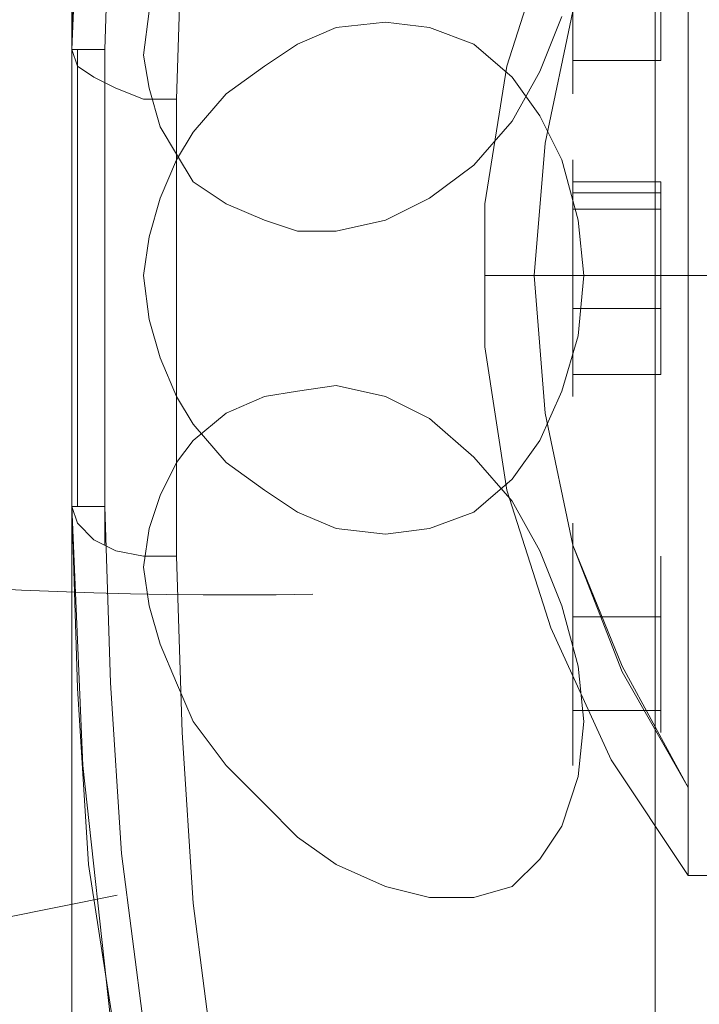
# Model space of a CAD drawing. Units: millimetres. Extents: x -444 to 695, y -361 to 376.
# Drawn here: x -1 to 19, y -28 to 1 of the extents above; entities that cross this region are included whole.
import ezdxf

# ---------------------------------------------------------------- set-up
doc = ezdxf.new("R2010")
doc.units = ezdxf.units.MM
doc.layers.add('robinia stolpe', color=32, linetype='Continuous', lineweight=9)
doc.layers.add('stål', color=253, linetype='Continuous', lineweight=9)

msp = doc.modelspace()

# ---------------------------------------------------------------- linework, layer by layer
at = {"layer": 'robinia stolpe', "flags": 128}
for points in [[(0.439, 0.035), (0.599, 5.336), (0.921, 10.477), (1.724, 15.618), (2.688, 20.759), (3.812, 25.9), (5.258, 30.88), (7.025, 35.86), (9.114, 40.68), (11.363, 45.339), (13.773, 49.998), (11.363, 45.339), (9.114, 40.68), (7.025, 35.86), (5.258, 30.88), (3.812, 25.9), (2.688, 20.759), (1.724, 15.618), (0.921, 10.477), (0.599, 5.336)], [(1.402, 0.035), (1.563, 5.175), (1.884, 10.156), (2.527, 15.136), (3.491, 20.116), (4.776, 25.097), (6.222, 29.916), (7.829, 34.736), (9.756, 39.395), (12.006, 44.054), (14.415, 48.552), (12.006, 44.054), (9.756, 39.395), (7.829, 34.736), (6.222, 29.916), (4.776, 25.097), (3.491, 20.116), (2.527, 15.136), (1.884, 10.156), (1.563, 5.175)], [(1.402, 0.035), (1.563, 5.175), (1.884, 10.156), (2.527, 15.136), (3.491, 20.116), (4.776, 25.097), (6.222, 29.916), (7.829, 34.736), (9.756, 39.395), (12.006, 44.054), (14.415, 48.391), (12.006, 44.054), (9.756, 39.395), (7.829, 34.736), (6.222, 29.916), (4.776, 25.097), (3.491, 20.116), (2.527, 15.136), (1.884, 10.156), (1.563, 5.175)], [(1.402, 0.035), (0.599, 0.035), (0.439, 0.035), (0.599, 0.035)], [(1.402, 0.035), (0.599, 0.035), (0.439, 0.035), (0.599, 0.035)], [(0.439, 0.035), (0.439, -13.3)], [(0.439, -13.3), (0.439, 0.035)], [(0.439, -13.3), (0.439, 0.035)], [(0.599, -13.3), (0.599, 0.035)], [(0.599, 0.035), (0.599, -13.3)], [(1.402, -13.3), (0.599, -13.3), (0.439, -13.3), (0.599, -13.3)], [(1.402, -13.3), (0.599, -13.3), (0.439, -13.3), (0.599, -13.3)], [(13.773, -63.263), (11.363, -58.604), (9.114, -53.945), (7.025, -49.126), (5.258, -44.145), (3.812, -39.165), (2.688, -34.024), (1.724, -28.883), (0.921, -23.742), (0.599, -18.601), (0.439, -13.3), (0.599, -18.601), (0.921, -23.742), (1.724, -28.883), (2.688, -34.024), (3.812, -39.165), (5.258, -44.145), (7.025, -49.126), (9.114, -53.945), (11.363, -58.604)], [(13.773, -63.263), (11.363, -58.604), (9.114, -53.945), (7.025, -49.126), (5.258, -44.145), (3.812, -39.165), (2.688, -34.024), (1.724, -28.883), (0.921, -23.742), (0.599, -18.601), (0.439, -13.3), (0.76, -20.851), (1.563, -28.241), (3.009, -35.631), (4.937, -42.86), (7.347, -49.929), (10.399, -56.676)], [(13.773, -63.263), (11.363, -58.604), (9.114, -53.945), (7.025, -49.126), (5.258, -44.145), (3.812, -39.165), (2.688, -34.024), (1.724, -28.883), (0.921, -23.742), (0.599, -18.601), (0.439, -13.3), (0.599, -18.601), (0.921, -23.742), (1.724, -28.883), (2.688, -34.024), (3.812, -39.165), (5.258, -44.145), (7.025, -49.126), (9.114, -53.945), (11.363, -58.604)], [(14.415, -61.817), (12.006, -57.319), (9.756, -52.66), (7.829, -48.001), (6.222, -43.181), (4.776, -38.362), (3.491, -33.382), (2.527, -28.401), (1.884, -23.421), (1.563, -18.441), (1.402, -13.3), (1.563, -18.441), (1.884, -23.421), (2.527, -28.401), (3.491, -33.382), (4.776, -38.362), (6.222, -43.181), (7.829, -48.001), (9.756, -52.66), (12.006, -57.319)], [(14.415, -61.817), (12.006, -57.319), (9.756, -52.66), (7.829, -48.001), (6.222, -43.181), (4.776, -38.362), (3.491, -33.382), (2.527, -28.401), (1.884, -23.421), (1.563, -18.441), (1.402, -13.3), (1.563, -18.441), (1.884, -23.421), (2.527, -28.401), (3.491, -33.382), (4.776, -38.362), (6.222, -43.181), (7.829, -48.001), (9.756, -52.66), (12.006, -57.319)]]:
    msp.add_lwpolyline(points, close=True, dxfattribs=at)
for points in [[(13.773, 49.998), (10.399, 43.411), (7.347, 36.664), (4.937, 29.595), (3.009, 22.365), (1.563, 14.975), (0.76, 7.585), (0.439, 0.035)], [(13.773, 49.998), (11.363, 45.339), (9.114, 40.68), (7.025, 35.86), (5.258, 30.88), (3.812, 25.9), (2.688, 20.759), (1.724, 15.618), (0.921, 10.477), (0.599, 5.336), (0.439, 0.035)], [(13.773, 49.998), (11.363, 45.339), (9.114, 40.68), (7.025, 35.86), (5.258, 30.88), (3.812, 25.9), (2.688, 20.759), (1.724, 15.618), (0.921, 10.477), (0.599, 5.336), (0.439, 0.035)], [(13.773, 49.998), (11.363, 45.339), (9.114, 40.68), (7.025, 35.86), (5.258, 30.88), (3.812, 25.9), (2.688, 20.759), (1.724, 15.618), (0.921, 10.477), (0.599, 5.336), (0.439, 0.035)], [(5.579, 18.67), (4.616, 13.69), (3.973, 8.71), (3.652, 3.73), (3.491, -1.411), (3.491, -14.746), (3.652, -19.887), (3.973, -24.867), (4.616, -29.847), (5.579, -34.827), (6.865, -39.808), (8.311, -44.627), (9.917, -49.447), (11.845, -54.106)], [(3.491, -1.411), (2.527, -1.411), (1.724, -1.09), (1.081, -0.769), (0.599, -0.447), (0.439, 0.035)], [(1.402, -13.3), (1.402, 0.035)], [(1.402, 0.035), (1.402, -13.3)], [(1.402, -13.3), (1.402, 0.035)], [(1.402, 0.035), (1.402, -13.3)], [(1.402, -14.424), (1.402, -0.929)], [(3.491, -14.746), (2.527, -14.746), (1.724, -14.585), (1.081, -14.264), (0.599, -13.782), (0.439, -13.3)]]:
    msp.add_lwpolyline(points, dxfattribs=at)
at = {"layer": 'stål', "flags": 128}
for points in [[(17.468, -49.286), (17.468, -48.483), (17.468, -47.198), (17.468, -45.431), (17.468, -43.181), (17.468, -40.45), (17.468, -37.237), (17.468, -33.703), (17.468, -29.847), (17.468, -25.831), (17.468, -21.493), (17.468, -16.834), (17.468, -12.175), (17.468, -7.516), (17.468, -2.857), (17.468, 1.802), (17.468, 6.3), (17.468, 10.638), (17.468, 14.815), (17.468, 18.67)], [(17.468, 18.67), (17.468, 14.815), (17.468, 10.638), (17.468, 6.3), (17.468, 1.802), (17.468, -2.857), (17.468, -7.516), (17.468, -12.175), (17.468, -16.834), (17.468, -21.493), (17.468, -25.831), (17.468, -29.847), (17.468, -33.703), (17.468, -37.237), (17.468, -40.45), (17.468, -43.181), (17.468, -45.431), (17.468, -47.198), (17.468, -48.483), (17.468, -49.286), (17.468, -49.608)], [(17.468, -48.322), (17.468, -47.519), (17.468, -46.234), (17.468, -44.467), (17.468, -42.218), (17.468, -39.486), (17.468, -36.273), (17.468, -32.739), (17.468, -29.044), (17.468, -24.867), (17.468, -20.529), (17.468, -16.031), (17.468, -11.372), (17.468, -6.552), (17.468, -1.893), (17.468, 2.766), (17.468, 7.264), (17.468, 11.602), (17.468, 15.779)], [(17.468, 15.779), (17.468, 11.602), (17.468, 7.264), (17.468, 2.766), (17.468, -1.893), (17.468, -6.552), (17.468, -11.372), (17.468, -16.031), (17.468, -20.529), (17.468, -24.867), (17.468, -29.044), (17.468, -32.739), (17.468, -36.273), (17.468, -39.486), (17.468, -42.218), (17.468, -44.467), (17.468, -46.234), (17.468, -47.519), (17.468, -48.322), (17.468, -48.644)], [(15.058, 5.497), (15.058, 4.693), (15.058, 3.569), (15.058, 2.284), (15.058, 0.838), (15.058, -0.287), (15.058, -1.09), (15.058, -1.251), (15.058, -1.09), (15.058, -0.287), (15.058, 0.838), (15.058, 2.284), (15.058, 3.569), (15.058, 4.693), (15.058, 5.497), (15.058, 5.657)], [(14.415, 3.569), (13.13, -0.447), (12.488, -4.464), (12.488, -8.641), (13.13, -12.818), (14.415, -16.834), (16.183, -20.69), (18.432, -24.064), (19.396, -24.064), (19.396, -23.903), (19.396, -23.1), (19.396, -21.814), (19.396, -20.047), (19.396, -17.798), (19.396, -15.388), (19.396, -12.657), (19.396, -9.605), (19.396, -6.552), (19.396, -3.661), (19.396, -0.608), (19.396, 2.123)], [(14.415, 3.569), (13.13, -0.447), (12.488, -4.464), (12.488, -8.641), (13.13, -12.818), (14.415, -16.834), (16.183, -20.69), (18.432, -24.064), (19.396, -24.064), (19.396, -23.903), (19.396, -23.1), (19.396, -21.814), (19.396, -20.047), (19.396, -17.798), (19.396, -15.388), (19.396, -12.657), (19.396, -9.605), (19.396, -6.552), (19.396, -3.661), (19.396, -0.608), (19.396, 2.123)], [(14.415, 3.569), (13.13, -0.447), (12.488, -4.464), (12.488, -8.641), (13.13, -12.818), (14.415, -16.834), (16.183, -20.69), (18.432, -24.064), (19.396, -24.064), (19.396, -23.903), (19.396, -23.1), (19.396, -21.814), (19.396, -20.047), (19.396, -17.798), (19.396, -15.388), (19.396, -12.657), (19.396, -9.605), (19.396, -6.552), (19.396, -3.661), (19.396, -0.608), (19.396, 2.123)], [(14.415, 3.569), (13.13, -0.447), (12.488, -4.464), (12.488, -8.641), (13.13, -12.818), (14.415, -16.834), (16.183, -20.69), (18.432, -24.064), (19.396, -24.064), (19.396, -23.903), (19.396, -23.1), (19.396, -21.814), (19.396, -20.047), (19.396, -17.798), (19.396, -15.388), (19.396, -12.657), (19.396, -9.605), (19.396, -6.552), (19.396, -3.661), (19.396, -0.608), (19.396, 2.123)], [(0.439, -28.401), (0.439, -27.598), (0.439, -26.152), (0.439, -24.385), (0.439, -22.136), (0.439, -19.565), (0.439, -16.674), (0.439, -13.46), (0.439, -10.087), (0.439, -6.552), (0.439, -3.179), (0.439, 0.195), (0.439, 3.408)], [(0.439, 3.408), (0.439, 0.195), (0.439, -3.179), (0.439, -6.552), (0.439, -10.087), (0.439, -13.46), (0.439, -16.674), (0.439, -19.565), (0.439, -22.136), (0.439, -24.385), (0.439, -26.152), (0.439, -27.598), (0.439, -28.401)], [(0.439, -28.401), (0.439, -27.116), (0.439, -25.349), (0.439, -23.1), (0.439, -20.529), (0.439, -17.477), (0.439, -14.424), (0.439, -11.051), (0.439, -7.516), (0.439, -4.143), (0.439, -0.769), (0.439, 2.444)], [(0.439, 2.444), (0.439, -0.769), (0.439, -4.143), (0.439, -7.516), (0.439, -11.051), (0.439, -14.424), (0.439, -17.477), (0.439, -20.529), (0.439, -23.1), (0.439, -25.349), (0.439, -27.116), (0.439, -28.401)], [(18.432, 2.123), (18.432, -0.608), (18.432, -3.661), (18.432, -6.552), (18.432, -9.605), (18.432, -12.657), (18.432, -15.388), (18.432, -17.798), (18.432, -20.047), (18.432, -21.814), (18.432, -23.1), (18.432, -23.903), (18.432, -24.064), (18.432, -23.903), (18.432, -23.1), (18.432, -21.814), (18.432, -20.047), (18.432, -17.798), (18.432, -15.388), (18.432, -12.657), (18.432, -9.605), (18.432, -6.552), (18.432, -3.661), (18.432, -0.608), (18.432, 2.123)], [(18.432, 2.123), (18.432, -0.608), (18.432, -3.661), (18.432, -6.552), (18.432, -9.605), (18.432, -12.657), (18.432, -15.388), (18.432, -17.798), (18.432, -20.047), (18.432, -21.814), (18.432, -23.1), (18.432, -23.903), (18.432, -24.064), (18.432, -23.903), (18.432, -23.1), (18.432, -21.814), (18.432, -20.047), (18.432, -17.798), (18.432, -15.388), (18.432, -12.657), (18.432, -9.605), (18.432, -6.552), (18.432, -3.661), (18.432, -0.608), (18.432, 2.123)], [(18.432, 2.123), (18.432, -0.608), (18.432, -3.661), (18.432, -6.552), (18.432, -9.605), (18.432, -12.657), (18.432, -15.388), (18.432, -17.798), (18.432, -20.047), (18.432, -21.814), (18.432, -23.1), (18.432, -23.903), (18.432, -24.064), (18.432, -23.903), (18.432, -23.1), (18.432, -21.814), (18.432, -20.047), (18.432, -17.798), (18.432, -15.388), (18.432, -12.657), (18.432, -9.605), (18.432, -6.552), (18.432, -3.661), (18.432, -0.608), (18.432, 2.123)], [(18.432, 2.123), (18.432, -0.608), (18.432, -3.661), (18.432, -6.552), (18.432, -9.605), (18.432, -12.657), (18.432, -15.388), (18.432, -17.798), (18.432, -20.047), (18.432, -21.814), (18.432, -23.1), (18.432, -23.903), (18.432, -24.064), (18.432, -23.903), (18.432, -23.1), (18.432, -21.814), (18.432, -20.047), (18.432, -17.798), (18.432, -15.388), (18.432, -12.657), (18.432, -9.605), (18.432, -6.552), (18.432, -3.661), (18.432, -0.608), (18.432, 2.123)], [(0.439, -23.421), (0.439, -22.618), (0.439, -21.332), (0.439, -19.565), (0.439, -17.477), (0.439, -15.067), (0.439, -12.497), (0.439, -9.605), (0.439, -6.552), (0.439, -3.661), (0.439, -0.769), (0.439, 1.802)], [(0.439, 1.802), (0.439, -0.769), (0.439, -3.661), (0.439, -6.552), (0.439, -9.605), (0.439, -12.497), (0.439, -15.067), (0.439, -17.477), (0.439, -19.565), (0.439, -21.332), (0.439, -22.618), (0.439, -23.421), (0.439, -23.582)], [(2.688, 1.159), (2.527, -0.126), (2.688, -1.09), (3.009, -2.215), (3.491, -3.018), (3.973, -3.821), (4.937, -4.464), (6.061, -4.946), (7.025, -5.267), (8.15, -5.267), (9.596, -4.946), (10.881, -4.303), (12.166, -3.339), (13.291, -2.054), (14.094, -0.608), (14.737, 0.998)], [(0.439, -24.224), (0.439, -23.582), (0.439, -22.296), (0.439, -20.529), (0.439, -18.441), (0.439, -16.031), (0.439, -13.3), (0.439, -10.569), (0.439, -7.516), (0.439, -4.624), (0.439, -1.733), (0.439, 0.998)], [(0.439, 0.998), (0.439, -1.733), (0.439, -4.624), (0.439, -7.516), (0.439, -10.569), (0.439, -13.3), (0.439, -16.031), (0.439, -18.441), (0.439, -20.529), (0.439, -22.296), (0.439, -23.582), (0.439, -24.224), (0.439, -24.546)], [(15.058, -3.339), (15.058, -4.143), (15.058, -5.267), (15.058, -6.552), (15.058, -7.998), (15.058, -9.123), (15.058, -9.926), (15.058, -10.087), (15.058, -9.926), (15.058, -9.123), (15.058, -7.998), (15.058, -6.552), (15.058, -5.267), (15.058, -4.143), (15.058, -3.339), (15.058, -3.179)], [(15.058, -3.339), (15.058, -4.143), (15.058, -5.267), (15.058, -6.552), (15.058, -7.998), (15.058, -9.123), (15.058, -9.926), (15.058, -10.087), (15.058, -9.926), (15.058, -9.123), (15.058, -7.998), (15.058, -6.552), (15.058, -5.267), (15.058, -4.143), (15.058, -3.339), (15.058, -3.179)], [(15.058, -3.821), (17.629, -3.821), (17.629, -4.624), (15.058, -4.624)], [(15.058, -6.552), (15.058, -4.143)], [(13.13, -6.552), (14.415, -6.552), (16.183, -6.552), (18.432, -6.552), (16.183, -6.552), (14.415, -6.552), (13.13, -6.552), (12.488, -6.552)], [(13.13, -6.552), (14.415, -6.552), (16.183, -6.552), (18.432, -6.552), (16.183, -6.552), (14.415, -6.552), (13.13, -6.552), (12.488, -6.552)], [(13.13, -6.552), (14.415, -6.552), (16.183, -6.552), (18.432, -6.552), (16.183, -6.552), (14.415, -6.552), (13.13, -6.552), (12.488, -6.552)], [(13.13, -6.552), (14.415, -6.552), (16.183, -6.552), (18.432, -6.552), (16.183, -6.552), (14.415, -6.552), (13.13, -6.552), (12.488, -6.552)], [(15.058, -7.516), (17.629, -7.516), (17.629, -9.444), (15.058, -9.444)], [(15.058, -14.103), (15.058, -14.906), (15.058, -16.031), (15.058, -17.316), (15.058, -18.601), (15.058, -19.726), (15.058, -20.529), (15.058, -20.851), (15.058, -20.529), (15.058, -19.726), (15.058, -18.601), (15.058, -17.316), (15.058, -16.031), (15.058, -14.906), (15.058, -14.103), (15.058, -13.782)], [(15.058, -19.244), (17.629, -19.244), (17.629, -16.513), (15.058, -16.513)]]:
    msp.add_lwpolyline(points, dxfattribs=at)
for points in [[(18.432, 8.228), (16.504, 4.854), (15.058, 1.159), (14.255, -2.697), (13.933, -6.552), (14.255, -10.569), (15.058, -14.424), (16.504, -18.119), (18.432, -21.493), (16.504, -17.959), (15.058, -14.424), (14.255, -10.569), (13.933, -6.552), (14.255, -2.697), (15.058, 1.159), (16.504, 4.854)], [(18.432, 8.228), (16.504, 4.854), (15.058, 1.159), (14.255, -2.697), (13.933, -6.552), (14.255, -10.569), (15.058, -14.424), (16.504, -18.119), (18.432, -21.493), (16.504, -17.959), (15.058, -14.424), (14.255, -10.569), (13.933, -6.552), (14.255, -2.697), (15.058, 1.159), (16.504, 4.854)], [(18.432, 8.228), (16.504, 4.854), (15.058, 1.159), (14.255, -2.697), (13.933, -6.552), (14.255, -10.569), (15.058, -14.424), (16.504, -18.119), (18.432, -21.493), (16.504, -17.959), (15.058, -14.424), (14.255, -10.569), (13.933, -6.552), (14.255, -2.697), (15.058, 1.159), (16.504, 4.854)], [(18.432, 8.228), (16.504, 4.854), (15.058, 1.159), (14.255, -2.697), (13.933, -6.552), (14.255, -10.569), (15.058, -14.424), (16.504, -18.119), (18.432, -21.493), (16.504, -17.959), (15.058, -14.424), (14.255, -10.569), (13.933, -6.552), (14.255, -2.697), (15.058, 1.159), (16.504, 4.854)], [(15.058, 2.284), (15.058, 4.693), (15.058, 2.123), (15.058, -0.287), (15.058, 2.284)], [(17.629, 4.693), (17.629, 4.533), (17.629, 4.051), (17.629, 3.248), (17.629, 2.284), (17.629, 1.32), (17.629, 0.516), (17.629, -0.126), (17.629, -0.287), (17.629, -0.126), (17.629, 0.516), (17.629, 1.32), (17.629, 2.284), (17.629, 3.248), (17.629, 4.051), (17.629, 4.533), (17.629, 4.693)], [(2.527, -6.552), (2.688, -7.838), (3.009, -8.962), (3.491, -10.087), (3.973, -10.89), (4.937, -12.015), (6.061, -12.818), (7.025, -13.46), (8.15, -13.942), (9.596, -14.103), (10.881, -13.942), (12.166, -13.46), (13.291, -12.497), (14.094, -11.372), (14.737, -9.926), (15.219, -8.32), (15.379, -6.552), (15.219, -4.946), (14.737, -3.179), (14.094, -1.893), (13.291, -0.769), (12.166, 0.195), (10.881, 0.677), (9.596, 0.838), (8.15, 0.677), (7.025, 0.195), (6.061, -0.447), (4.937, -1.251), (3.973, -2.375), (3.491, -3.179), (3.009, -4.303), (2.688, -5.428), (2.527, -6.552)], [(15.379, -6.552), (15.219, -8.32), (14.737, -9.926), (14.094, -11.372), (13.291, -12.497), (12.166, -13.46), (10.881, -13.942), (9.596, -14.103), (8.15, -13.942), (7.025, -13.46), (6.061, -12.818), (4.937, -12.015), (3.973, -10.89), (3.491, -10.087), (3.009, -8.962), (2.688, -7.838), (2.527, -6.552), (2.688, -5.428), (3.009, -4.303), (3.491, -3.179), (3.973, -2.375), (4.937, -1.251), (6.061, -0.447), (7.025, 0.195), (8.15, 0.677), (9.596, 0.838), (10.881, 0.677), (12.166, 0.195), (13.291, -0.769), (14.094, -1.893), (14.737, -3.179), (15.219, -4.946), (15.379, -6.552)], [(17.629, -0.287), (15.058, -0.287)], [(15.058, -5.749), (15.058, -3.821), (15.058, -4.624), (15.058, -7.516), (15.058, -9.444), (15.058, -8.641), (15.058, -5.749)], [(17.629, -6.552), (17.629, -4.143), (15.058, -4.143), (15.058, -6.552), (15.058, -9.123), (15.058, -6.552)], [(17.629, -9.123), (17.629, -8.962), (17.629, -8.32), (17.629, -7.516), (17.629, -6.552), (17.629, -5.588), (17.629, -4.785), (17.629, -4.303), (17.629, -4.143), (17.629, -4.303), (17.629, -4.785), (17.629, -5.588), (17.629, -6.552), (17.629, -7.516), (17.629, -8.32), (17.629, -8.962), (17.629, -9.123)], [(17.629, -9.123), (17.629, -8.962), (17.629, -8.32), (17.629, -7.516), (17.629, -6.552), (17.629, -5.588), (17.629, -4.785), (17.629, -4.303), (17.629, -4.143), (17.629, -4.303), (17.629, -4.785), (17.629, -5.588), (17.629, -6.552), (17.629, -7.516), (17.629, -8.32), (17.629, -8.962), (17.629, -9.123)], [(18.432, -6.552), (19.396, -6.552)], [(18.432, -6.552), (19.396, -6.552)], [(18.432, -6.552), (19.396, -6.552)], [(18.432, -6.552), (19.396, -6.552)], [(2.527, -15.067), (2.688, -13.942), (3.009, -12.978), (3.491, -12.015), (3.973, -11.372), (4.937, -10.569), (6.061, -10.087), (7.025, -9.926), (8.15, -9.765), (9.596, -10.087), (10.881, -10.729), (12.166, -11.854), (13.291, -13.139), (14.094, -14.585), (14.737, -16.192), (15.219, -17.959), (15.379, -19.565), (15.219, -21.172), (14.737, -22.618), (14.094, -23.582), (13.291, -24.385), (12.166, -24.706), (10.881, -24.706), (9.596, -24.385), (8.15, -23.742), (7.025, -22.939), (6.061, -21.975), (4.937, -20.851), (3.973, -19.565), (3.491, -18.441), (3.009, -17.316), (2.688, -16.192), (2.527, -15.067)], [(15.058, -16.513), (15.058, -14.424), (15.058, -15.388), (15.058, -18.119), (15.058, -20.208), (15.058, -19.244), (15.058, -16.513)], [(17.629, -19.887), (17.629, -19.565), (17.629, -19.083), (17.629, -18.28), (17.629, -17.316), (17.629, -16.352), (17.629, -15.549), (17.629, -15.067), (17.629, -14.746), (17.629, -15.067), (17.629, -15.549), (17.629, -16.352), (17.629, -17.316), (17.629, -18.28), (17.629, -19.083), (17.629, -19.565), (17.629, -19.887)]]:
    msp.add_lwpolyline(points, close=True, dxfattribs=at)
at = {"layer": 'stål'}
msp.add_lwpolyline([(1.755, -24.636), (-11.799, -27.364)], dxfattribs=at)
msp.add_arc((5.106, 118.29), 134.166, 156.64726, 271.01019, dxfattribs=at)

doc.saveas('drawing.dxf')
